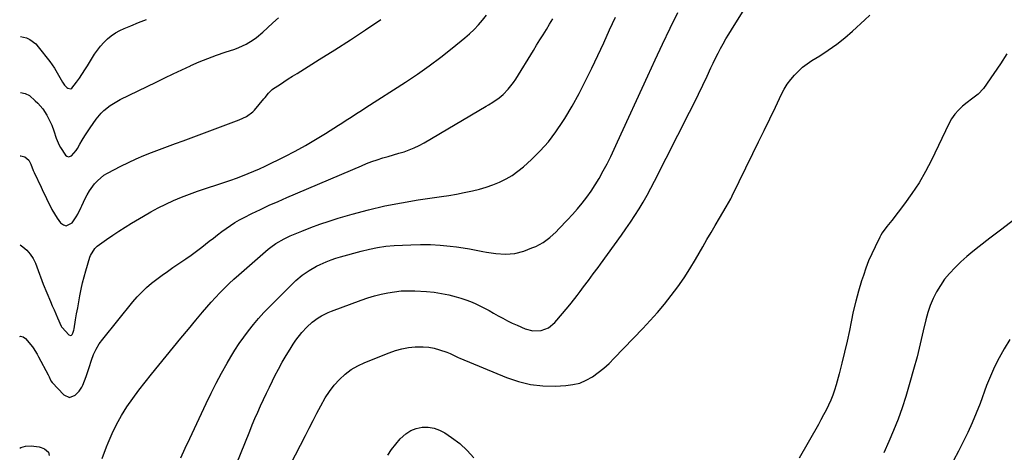
# Model space of a CAD drawing. Units: inches. Extents: x 1836084 to 1841419, y 442232 to 447554.
# Drawn here: x 1836091 to 1836591, y 445486 to 445706 of the extents above; entities that cross this region are included whole.
import ezdxf

# ---------------------------------------------------------------- set-up
doc = ezdxf.new("R2010")
doc.units = ezdxf.units.IN
doc.header["$MEASUREMENT"] = 0
doc.layers.add('7', color=7, linetype='Continuous')
doc.layers.add('8', color=7, linetype='Continuous')

msp = doc.modelspace()

# ---------------------------------------------------------------- linework, layer by layer
at = {"layer": '7', "color": 18}
for points in [[(1836189.18, 445450.64, 1996), (1836207.69, 445496.65, 1996), (1836209.02, 445499.9, 1996), (1836210.37, 445503.14, 1996), (1836211.77, 445506.36, 1996), (1836213.2, 445509.56, 1996), (1836214.66, 445512.75, 1996), (1836216.15, 445515.93, 1996), (1836217.67, 445519.09, 1996), (1836219.22, 445522.24, 1996), (1836220.47, 445524.74, 1996), (1836222.28, 445528.23, 1996), (1836224.16, 445531.67, 1996), (1836226.16, 445535.05, 1996), (1836228.23, 445538.39, 1996), (1836229.78, 445540.81, 1996), (1836231.18, 445542.87, 1996), (1836234.24, 445546.77, 1996), (1836236.71, 445549.5, 1996), (1836239.46, 445552.08, 1996), (1836242.5, 445554.31, 1996), (1836244.12, 445555.28, 1996), (1836247.49, 445556.97, 1996), (1836249.24, 445557.68, 1996), (1836264.4, 445563.27, 1996), (1836267.71, 445564.4, 1996), (1836271.04, 445565.42, 1996), (1836274.42, 445566.28, 1996), (1836277.83, 445567.03, 1996), (1836281.27, 445567.57, 1996), (1836284.72, 445567.93, 1996), (1836288.19, 445568.03, 1996), (1836291.68, 445567.96, 1996), (1836297.61, 445567.61, 1996), (1836301.42, 445567.25, 1996), (1836305.2, 445566.72, 1996), (1836308.94, 445565.93, 1996), (1836312.64, 445564.96, 1996), (1836314.98, 445564.26, 1996), (1836317.47, 445563.44, 1996), (1836319.92, 445562.54, 1996), (1836322.32, 445561.52, 1996), (1836324.69, 445560.41, 1996), (1836327.02, 445559.21, 1996), (1836329.33, 445557.99, 1996), (1836331.62, 445556.72, 1996), (1836334.01, 445555.35, 1996), (1836336.36, 445554.04, 1996), (1836338.73, 445552.78, 1996), (1836341.15, 445551.61, 1996), (1836343.59, 445550.5, 1996), (1836347.67, 445548.74, 1996), (1836351.65, 445547.67, 1996), (1836355.77, 445547.82, 1996), (1836359.6, 445549.24, 1996), (1836362.73, 445551.86, 1996), (1836369.5, 445559.84, 1996), (1836371.09, 445561.75, 1996), (1836374.17, 445565.67, 1996), (1836375.66, 445567.67, 1996), (1836377.39, 445570.05, 1996), (1836379.83, 445573.32, 1996), (1836382.29, 445576.57, 1996), (1836384.72, 445579.85, 1996), (1836385.92, 445581.49, 1996), (1836396.56, 445596.25, 1996), (1836398.89, 445599.55, 1996), (1836401.17, 445602.87, 1996), (1836403.39, 445606.25, 1996), (1836405.55, 445609.65, 1996), (1836407.64, 445613.1, 1996), (1836409.67, 445616.59, 1996), (1836411.6, 445620.13, 1996), (1836413.47, 445623.71, 1996), (1836431.28, 445658.84, 1996), (1836433.55, 445663.38, 1996), (1836435.79, 445667.94, 1996), (1836437.98, 445672.52, 1996), (1836440.13, 445677.12, 1996), (1836442.07, 445681.31, 1996), (1836443.26, 445683.81, 1996), (1836444.47, 445686.3, 1996), (1836445.73, 445688.77, 1996), (1836447.01, 445691.22, 1996), (1836448.34, 445693.65, 1996), (1836449.71, 445696.05, 1996), (1836451.12, 445698.43, 1996), (1836452.57, 445700.79, 1996), (1836460.7, 445713.78, 1996)], [(1836091, 445591.36, 1988), (1836092.36, 445590.37, 1988), (1836094.39, 445588.6, 1988), (1836096.17, 445586.64, 1988), (1836097.59, 445584.41, 1988), (1836098.76, 445581.98, 1988), (1836100.9, 445576.39, 1988), (1836101.36, 445575.12, 1988), (1836102.71, 445571.32, 1988), (1836106.48, 445562.49, 1988), (1836107.36, 445560.45, 1988), (1836108.23, 445558.42, 1988), (1836109.99, 445554.34, 1988), (1836111.91, 445549.95, 1988), (1836112.09, 445549.64, 1988), (1836112.19, 445549.5, 1988), (1836112.31, 445549.37, 1988), (1836115.75, 445545.56, 1988), (1836116.68, 445545.22, 1988), (1836117.1, 445545.42, 1988), (1836117.48, 445545.8, 1988), (1836117.79, 445546.52, 1988), (1836118.27, 445547.99, 1988), (1836118.43, 445548.75, 1988), (1836119.21, 445553.27, 1988), (1836119.73, 445556.31, 1988), (1836120.26, 445559.34, 1988), (1836120.8, 445562.37, 1988), (1836121.34, 445565.4, 1988), (1836122.01, 445568.85, 1988), (1836122.71, 445571.99, 1988), (1836123.51, 445575.11, 1988), (1836124.38, 445578.21, 1988), (1836126.44, 445585.09, 1988), (1836126.72, 445585.9, 1988), (1836128.94, 445589.51, 1988), (1836130.22, 445590.63, 1988), (1836134.99, 445594.08, 1988), (1836138.1, 445596.26, 1988), (1836141.25, 445598.4, 1988), (1836144.45, 445600.45, 1988), (1836147.69, 445602.45, 1988), (1836153.63, 445606.01, 1988), (1836157.38, 445608.16, 1988), (1836161.19, 445610.21, 1988), (1836165.07, 445612.11, 1988), (1836169.01, 445613.91, 1988), (1836173, 445615.58, 1988), (1836177.03, 445617.17, 1988), (1836181.1, 445618.64, 1988), (1836185.19, 445620.04, 1988), (1836192.06, 445622.27, 1988), (1836195.06, 445623.27, 1988), (1836198.05, 445624.29, 1988), (1836201.03, 445625.35, 1988), (1836204, 445626.43, 1988), (1836206.94, 445627.58, 1988), (1836209.86, 445628.78, 1988), (1836212.74, 445630.08, 1988), (1836215.59, 445631.43, 1988), (1836225.51, 445636.31, 1988), (1836230.8, 445639.03, 1988), (1836236.03, 445641.87, 1988), (1836241.16, 445644.87, 1988), (1836246.23, 445647.99, 1988), (1836252.75, 445652.17, 1988), (1836254.5, 445653.29, 1988), (1836256.26, 445654.41, 1988), (1836259.77, 445656.66, 1988), (1836261.52, 445657.78, 1988), (1836265.02, 445660.03, 1988), (1836266.78, 445661.16, 1988), (1836286.79, 445674.08, 1988), (1836292.9, 445678.17, 1988), (1836298.91, 445682.39, 1988), (1836304.78, 445686.8, 1988), (1836310.55, 445691.35, 1988), (1836316.99, 445696.58, 1988), (1836319.41, 445698.67, 1988), (1836321.74, 445700.85, 1988), (1836323.94, 445703.17, 1988), (1836326.05, 445705.57, 1988), (1836328.04, 445708.08, 1988)], [(1836091.09, 445636.57, 1986), (1836091.3, 445636.66, 1986), (1836093.41, 445636.16, 1986), (1836095.4, 445634.38, 1986), (1836096.45, 445632.44, 1986), (1836097.72, 445629.25, 1986), (1836098.19, 445628.2, 1986), (1836101.69, 445620.64, 1986), (1836102.76, 445618.35, 1986), (1836103.84, 445616.07, 1986), (1836104.93, 445613.8, 1986), (1836106.04, 445611.54, 1986), (1836107.2, 445609.31, 1986), (1836108.44, 445607.12, 1986), (1836109.79, 445605, 1986), (1836111.47, 445602.58, 1986), (1836112.99, 445601.51, 1986), (1836114.49, 445601.06, 1986), (1836117.48, 445602.64, 1986), (1836119.53, 445605.6, 1986), (1836120.37, 445606.95, 1986), (1836122.06, 445610.57, 1986), (1836122.4, 445611.29, 1986), (1836124.14, 445614.93, 1986), (1836125.15, 445616.88, 1986), (1836126.26, 445618.79, 1986), (1836128.79, 445622.38, 1986), (1836130.26, 445624.01, 1986), (1836133.6, 445626.75, 1986), (1836135.47, 445627.88, 1986), (1836142.2, 445631.36, 1986), (1836146.05, 445633.26, 1986), (1836149.93, 445635.07, 1986), (1836153.87, 445636.74, 1986), (1836157.86, 445638.32, 1986), (1836161.87, 445639.83, 1986), (1836165.89, 445641.34, 1986), (1836169.91, 445642.84, 1986), (1836173.93, 445644.34, 1986), (1836200.98, 445654.42, 1986), (1836202.25, 445654.92, 1986), (1836205.98, 445656.6, 1986), (1836209.24, 445658.93, 1986), (1836210.17, 445659.91, 1986), (1836214.91, 445665.6, 1986), (1836215.49, 445666.3, 1986), (1836217.2, 445668.42, 1986), (1836219.11, 445670.32, 1986), (1836219.83, 445670.86, 1986), (1836222.76, 445672.81, 1986), (1836224.98, 445674.28, 1986), (1836227.22, 445675.73, 1986), (1836229.47, 445677.16, 1986), (1836231.73, 445678.58, 1986), (1836243.07, 445685.61, 1986), (1836250.97, 445690.58, 1986), (1836258.83, 445695.61, 1986), (1836266.62, 445700.75, 1986), (1836274.37, 445705.95, 1986)], [(1836091.15, 445668.81, 1984), (1836091.28, 445668.87, 1984), (1836093.5, 445668.41, 1984), (1836095.74, 445667.26, 1984), (1836098.67, 445664.68, 1984), (1836100.03, 445663.37, 1984), (1836102.49, 445660.53, 1984), (1836104.55, 445657.37, 1984), (1836106.29, 445654.01, 1984), (1836107.05, 445652.28, 1984), (1836108.19, 445649.39, 1984), (1836109.39, 445645.61, 1984), (1836110.87, 445641.98, 1984), (1836111.55, 445640.85, 1984), (1836114.07, 445637.06, 1984), (1836114.78, 445636.46, 1984), (1836115.53, 445636.15, 1984), (1836117.17, 445636.65, 1984), (1836119.48, 445639.29, 1984), (1836120.1, 445640.29, 1984), (1836121.37, 445642.55, 1984), (1836122.61, 445644.69, 1984), (1836123.89, 445646.81, 1984), (1836126.6, 445650.95, 1984), (1836129.63, 445655.32, 1984), (1836132.13, 445658.4, 1984), (1836133.57, 445659.76, 1984), (1836136.71, 445662.19, 1984), (1836138.38, 445663.29, 1984), (1836141.87, 445665.21, 1984), (1836160.17, 445674.18, 1984), (1836164.5, 445676.28, 1984), (1836168.84, 445678.36, 1984), (1836173.19, 445680.41, 1984), (1836177.56, 445682.44, 1984), (1836177.77, 445682.54, 1984), (1836182.06, 445684.43, 1984), (1836186.4, 445686.21, 1984), (1836190.8, 445687.83, 1984), (1836195.24, 445689.35, 1984), (1836200.21, 445690.95, 1984), (1836202.17, 445691.66, 1984), (1836205.93, 445693.41, 1984), (1836209.46, 445695.61, 1984), (1836211.15, 445696.83, 1984), (1836214.32, 445699.52, 1984), (1836216.72, 445701.77, 1984), (1836219.48, 445704.28, 1984), (1836222.28, 445706.74, 1984)], [(1836091.21, 445697.36, 1982), (1836094.21, 445696.59, 1982), (1836095.92, 445695.75, 1982), (1836098.91, 445693.52, 1982), (1836100.19, 445692.12, 1982), (1836106.07, 445684.56, 1982), (1836107.29, 445682.92, 1982), (1836108.45, 445681.24, 1982), (1836110.58, 445677.74, 1982), (1836112.57, 445674.15, 1982), (1836113.49, 445672.57, 1982), (1836114.8, 445671.35, 1982), (1836115.3, 445671.03, 1982), (1836116.7, 445670.77, 1982), (1836117.32, 445671.06, 1982), (1836119.73, 445674.14, 1982), (1836121.15, 445676.19, 1982), (1836123.9, 445680.36, 1982), (1836125.23, 445682.47, 1982), (1836128.86, 445688.33, 1982), (1836130.28, 445690.43, 1982), (1836131.83, 445692.44, 1982), (1836133.53, 445694.3, 1982), (1836135.36, 445696.07, 1982), (1836137.33, 445697.66, 1982), (1836139.4, 445699.11, 1982), (1836141.6, 445700.33, 1982), (1836143.89, 445701.41, 1982), (1836147.22, 445702.78, 1982), (1836151.25, 445704.41, 1982), (1836155.31, 445705.99, 1982)], [(1836132.78, 445482.81, 1992), (1836134.93, 445488.69, 1992), (1836135.71, 445490.71, 1992), (1836137.75, 445495.46, 1992), (1836139.99, 445500.11, 1992), (1836142.55, 445504.59, 1992), (1836145.32, 445508.96, 1992), (1836148.29, 445513.21, 1992), (1836151.34, 445517.41, 1992), (1836154.5, 445521.52, 1992), (1836157.73, 445525.58, 1992), (1836165.21, 445534.75, 1992), (1836168.98, 445539.35, 1992), (1836172.76, 445543.95, 1992), (1836176.56, 445548.54, 1992), (1836180.37, 445553.11, 1992), (1836183.77, 445557.19, 1992), (1836185.91, 445559.7, 1992), (1836188.08, 445562.17, 1992), (1836190.31, 445564.61, 1992), (1836192.56, 445567.01, 1992), (1836194.88, 445569.36, 1992), (1836197.23, 445571.66, 1992), (1836199.65, 445573.9, 1992), (1836202.11, 445576.1, 1992), (1836217.14, 445589.13, 1992), (1836218.4, 445590.17, 1992), (1836221.04, 445592.07, 1992), (1836225.28, 445594.51, 1992), (1836228.24, 445595.88, 1992), (1836234.25, 445598.42, 1992), (1836238.8, 445600.24, 1992), (1836243.38, 445601.95, 1992), (1836248.02, 445603.5, 1992), (1836252.69, 445604.94, 1992), (1836259.79, 445606.99, 1992), (1836268.09, 445609.2, 1992), (1836276.43, 445611.18, 1992), (1836284.84, 445612.82, 1992), (1836293.31, 445614.23, 1992), (1836305.1, 445615.95, 1992), (1836308.94, 445616.54, 1992), (1836312.78, 445617.19, 1992), (1836316.6, 445617.92, 1992), (1836320.88, 445618.79, 1992), (1836324.42, 445619.67, 1992), (1836327.91, 445620.68, 1992), (1836331.33, 445621.91, 1992), (1836334.71, 445623.28, 1992), (1836337.96, 445624.9, 1992), (1836341.08, 445626.72, 1992), (1836344.02, 445628.83, 1992), (1836346.83, 445631.13, 1992), (1836350.83, 445634.74, 1992), (1836355.33, 445639.17, 1992), (1836359.55, 445643.84, 1992), (1836363.35, 445648.85, 1992), (1836366.87, 445654.09, 1992), (1836367.83, 445655.66, 1992), (1836371.51, 445661.92, 1992), (1836375.05, 445668.26, 1992), (1836378.38, 445674.71, 1992), (1836381.57, 445681.23, 1992), (1836384.6, 445687.68, 1992), (1836387.61, 445694.15, 1992), (1836390.61, 445700.63, 1992), (1836393.57, 445707.12, 1992)], [(1836172.61, 445483.15, 1994), (1836174.92, 445488, 1994), (1836177.2, 445492.85, 1994), (1836185.51, 445510.67, 1994), (1836188.04, 445515.91, 1994), (1836190.66, 445521.1, 1994), (1836193.43, 445526.21, 1994), (1836196.28, 445531.28, 1994), (1836198.08, 445534.36, 1994), (1836200.17, 445537.81, 1994), (1836202.36, 445541.2, 1994), (1836204.68, 445544.49, 1994), (1836207.09, 445547.73, 1994), (1836209.62, 445550.87, 1994), (1836212.23, 445553.95, 1994), (1836214.94, 445556.93, 1994), (1836217.74, 445559.85, 1994), (1836229.53, 445571.72, 1994), (1836231.08, 445573.19, 1994), (1836234.35, 445575.93, 1994), (1836237.87, 445578.37, 1994), (1836241.58, 445580.48, 1994), (1836243.5, 445581.42, 1994), (1836246.62, 445582.79, 1994), (1836249.01, 445583.73, 1994), (1836251.43, 445584.55, 1994), (1836253.88, 445585.3, 1994), (1836264.34, 445588.24, 1994), (1836268.5, 445589.26, 1994), (1836272.68, 445590.09, 1994), (1836276.91, 445590.64, 1994), (1836281.17, 445591, 1994), (1836289.57, 445591.42, 1994), (1836294.57, 445591.54, 1994), (1836299.56, 445591.49, 1994), (1836304.55, 445591.18, 1994), (1836309.53, 445590.69, 1994), (1836312.72, 445590.29, 1994), (1836316.09, 445589.83, 1994), (1836319.45, 445589.31, 1994), (1836322.8, 445588.72, 1994), (1836326.14, 445588.07, 1994), (1836328.09, 445587.67, 1994), (1836332.84, 445586.92, 1994), (1836337.63, 445586.61, 1994), (1836342.37, 445586.98, 1994), (1836346.97, 445588.22, 1994), (1836351.15, 445589.78, 1994), (1836353.1, 445590.61, 1994), (1836356.79, 445592.64, 1994), (1836360.2, 445595.17, 1994), (1836363.37, 445598, 1994), (1836364.87, 445599.5, 1994), (1836369.2, 445604.02, 1994), (1836371.77, 445606.81, 1994), (1836374.26, 445609.66, 1994), (1836376.65, 445612.6, 1994), (1836378.97, 445615.6, 1994), (1836381.16, 445618.7, 1994), (1836383.26, 445621.85, 1994), (1836385.22, 445625.09, 1994), (1836387.38, 445628.95, 1994), (1836389.29, 445632.59, 1994), (1836391.15, 445636.26, 1994), (1836392.94, 445639.96, 1994), (1836394.69, 445643.68, 1994), (1836410.05, 445677.31, 1994), (1836413.77, 445685.39, 1994), (1836417.53, 445693.45, 1994), (1836421.35, 445701.49, 1994), (1836425.2, 445709.51, 1994)], [(1836225.84, 445474.71, 1998), (1836235.96, 445494.43, 1998), (1836237.91, 445498.23, 1998), (1836239.87, 445502.03, 1998), (1836241.84, 445505.81, 1998), (1836243.81, 445509.6, 1998), (1836246.05, 445513.53, 1998), (1836248.22, 445516.84, 1998), (1836250.67, 445519.95, 1998), (1836253.3, 445522.93, 1998), (1836256.21, 445525.59, 1998), (1836259.32, 445527.98, 1998), (1836262.7, 445529.94, 1998), (1836266.27, 445531.63, 1998), (1836278.52, 445536.5, 1998), (1836281.78, 445537.61, 1998), (1836285.08, 445538.51, 1998), (1836288.45, 445539.1, 1998), (1836291.86, 445539.46, 1998), (1836295.88, 445539.54, 1998), (1836298.7, 445539.32, 1998), (1836301.46, 445538.78, 1998), (1836304.2, 445538.01, 1998), (1836307.91, 445536.74, 1998), (1836309.59, 445536.08, 1998), (1836313.67, 445534.1, 1998), (1836314.51, 445533.74, 1998), (1836338.28, 445523.93, 1998), (1836344.28, 445521.9, 1998), (1836350.38, 445520.42, 1998), (1836356.61, 445519.73, 1998), (1836362.94, 445519.59, 1998), (1836368.42, 445519.83, 1998), (1836371.99, 445520.29, 1998), (1836375.43, 445521.12, 1998), (1836378.69, 445522.5, 1998), (1836381.83, 445524.27, 1998), (1836384.79, 445526.42, 1998), (1836387.66, 445528.68, 1998), (1836390.37, 445531.13, 1998), (1836392.99, 445533.69, 1998), (1836407.48, 445548.79, 1998), (1836411.25, 445552.85, 1998), (1836414.93, 445556.99, 1998), (1836418.49, 445561.24, 1998), (1836421.95, 445565.57, 1998), (1836425.25, 445570.02, 1998), (1836428.43, 445574.56, 1998), (1836431.41, 445579.22, 1998), (1836434.27, 445583.97, 1998), (1836437.99, 445590.43, 1998), (1836440.08, 445594.05, 1998), (1836442.18, 445597.67, 1998), (1836444.3, 445601.28, 1998), (1836446.42, 445604.88, 1998), (1836449.88, 445610.73, 1998), (1836451.07, 445612.76, 1998), (1836452.23, 445614.82, 1998), (1836452.6, 445615.51, 1998), (1836452.95, 445616.22, 1998), (1836463.44, 445637.77, 1998), (1836466.31, 445643.69, 1998), (1836469.18, 445649.6, 1998), (1836472.03, 445655.53, 1998), (1836474.87, 445661.46, 1998), (1836478.02, 445668.03, 1998), (1836479.39, 445670.6, 1998), (1836480.91, 445673.08, 1998), (1836482.63, 445675.42, 1998), (1836484.49, 445677.66, 1998), (1836486.54, 445679.74, 1998), (1836488.7, 445681.69, 1998), (1836491.01, 445683.45, 1998), (1836493.43, 445685.08, 1998), (1836497.37, 445687.5, 1998), (1836501.74, 445690.36, 1998), (1836506, 445693.39, 1998), (1836510.08, 445696.65, 1998), (1836514.04, 445700.06, 1998), (1836520.23, 445705.72, 1998), (1836522.83, 445708.14, 1998)], [(1836592.5, 445688.43, 1998), (1836589.25, 445683.43, 1998), (1836585.89, 445678.48, 1998), (1836580.62, 445670.96, 1998), (1836577.86, 445667.95, 1998), (1836574.57, 445665.47, 1998), (1836572.39, 445663.77, 1998), (1836570.01, 445661.86, 1998), (1836567.9, 445659.91, 1998), (1836565.99, 445657.81, 1998), (1836564.37, 445655.46, 1998), (1836562.96, 445652.96, 1998), (1836554.14, 445634.51, 1998), (1836551.12, 445628.67, 1998), (1836547.86, 445622.97, 1998), (1836544.24, 445617.49, 1998), (1836540.4, 445612.15, 1998), (1836533.96, 445603.79, 1998), (1836531.52, 445600.66, 1998), (1836529.18, 445597.49, 1998), (1836528.5, 445596.36, 1998), (1836527.88, 445595.2, 1998), (1836525.51, 445590.45, 1998), (1836523.82, 445586.87, 1998), (1836522.24, 445583.23, 1998), (1836520.84, 445579.53, 1998), (1836519.55, 445575.78, 1998), (1836518.69, 445573.07, 1998), (1836517.14, 445567.91, 1998), (1836515.71, 445562.72, 1998), (1836514.45, 445557.49, 1998), (1836513.31, 445552.23, 1998), (1836512.45, 445547.91, 1998), (1836511.28, 445542.34, 1998), (1836510.03, 445536.8, 1998), (1836508.67, 445531.29, 1998), (1836507.22, 445525.79, 1998), (1836505.68, 445520.16, 1998), (1836504.88, 445517.51, 1998), (1836503.99, 445514.91, 1998), (1836502.95, 445512.36, 1998), (1836501.82, 445509.84, 1998), (1836500.59, 445507.36, 1998), (1836499.33, 445504.9, 1998), (1836498.03, 445502.46, 1998), (1836496.69, 445500.04, 1998), (1836486.95, 445482.83, 1998)], [(1836595.89, 445603.94, 1996), (1836589.88, 445599.39, 1996), (1836583.9, 445594.8, 1996), (1836578.4, 445590.51, 1996), (1836575.25, 445587.97, 1996), (1836572.16, 445585.37, 1996), (1836569.15, 445582.66, 1996), (1836566.2, 445579.89, 1996), (1836563.29, 445576.83, 1996), (1836560.85, 445573.9, 1996), (1836558.69, 445570.78, 1996), (1836556.71, 445567.51, 1996), (1836555.02, 445564.08, 1996), (1836553.53, 445560.57, 1996), (1836552.33, 445556.96, 1996), (1836551.33, 445553.26, 1996), (1836550.04, 445547.59, 1996), (1836548.48, 445541.02, 1996), (1836546.84, 445534.47, 1996), (1836545.07, 445527.95, 1996), (1836543.23, 445521.46, 1996), (1836541.13, 445514.33, 1996), (1836539.25, 445508.47, 1996), (1836537.22, 445502.66, 1996), (1836534.92, 445496.96, 1996), (1836532.46, 445491.31, 1996), (1836529.92, 445485.7, 1996)], [(1836593.96, 445543.33, 1994), (1836591.13, 445538.51, 1994), (1836588.61, 445533.97, 1994), (1836586.26, 445529.34, 1994), (1836584.16, 445524.6, 1994), (1836582.21, 445519.78, 1994), (1836578.86, 445510.77, 1994), (1836576.91, 445505.8, 1994), (1836574.86, 445500.87, 1994), (1836572.64, 445496.02, 1994), (1836570.31, 445491.21, 1994), (1836567.86, 445486.46, 1994), (1836565.36, 445481.73, 1994)], [(1836090.79, 445487.97, 1992), (1836091.3, 445488.35, 1992), (1836093.79, 445489.04, 1992), (1836096.54, 445489.18, 1992), (1836100.7, 445488.6, 1992), (1836101.63, 445488.4, 1992), (1836103.38, 445487.73, 1992), (1836105.37, 445485.95, 1992), (1836105.79, 445484.26, 1992)]]:
    msp.add_polyline3d(points, dxfattribs=at)
at = {"layer": '8', "color": 18}
for points in [[(1836090.9, 445544.86, 1990), (1836091.25, 445544.97, 1990), (1836092.52, 445544.63, 1990), (1836093.81, 445543.8, 1990), (1836097.24, 445539.59, 1990), (1836097.7, 445538.99, 1990), (1836099.68, 445535.76, 1990), (1836100.4, 445534.42, 1990), (1836105.23, 445525.34, 1990), (1836105.73, 445524.31, 1990), (1836106.66, 445522.22, 1990), (1836107.36, 445521.31, 1990), (1836113.2, 445515.1, 1990), (1836116.07, 445513.81, 1990), (1836119.01, 445514.94, 1990), (1836121.01, 445516.95, 1990), (1836122.38, 445518.98, 1990), (1836122.9, 445520.1, 1990), (1836124.6, 445524.52, 1990), (1836126.18, 445529.07, 1990), (1836127.31, 445532.71, 1990), (1836128.37, 445535.6, 1990), (1836129.65, 445538.38, 1990), (1836131.23, 445540.99, 1990), (1836133.03, 445543.49, 1990), (1836148.36, 445562.42, 1990), (1836150.55, 445564.95, 1990), (1836152.84, 445567.38, 1990), (1836155.27, 445569.66, 1990), (1836157.81, 445571.84, 1990), (1836160.45, 445573.91, 1990), (1836163.12, 445575.94, 1990), (1836165.84, 445577.9, 1990), (1836168.59, 445579.81, 1990), (1836175.17, 445584.27, 1990), (1836177.95, 445586.21, 1990), (1836180.7, 445588.19, 1990), (1836183.39, 445590.23, 1990), (1836187.14, 445593.19, 1990), (1836189.25, 445594.86, 1990), (1836191.38, 445596.51, 1990), (1836193.54, 445598.13, 1990), (1836195.71, 445599.72, 1990), (1836197.92, 445601.24, 1990), (1836200.19, 445602.68, 1990), (1836202.51, 445604.02, 1990), (1836204.89, 445605.28, 1990), (1836208.83, 445607.24, 1990), (1836213.22, 445609.38, 1990), (1836217.64, 445611.48, 1990), (1836222.1, 445613.49, 1990), (1836226.58, 445615.45, 1990), (1836264.44, 445631.63, 1990), (1836267.1, 445632.71, 1990), (1836269.78, 445633.73, 1990), (1836272.49, 445634.66, 1990), (1836275.36, 445635.55, 1990), (1836278.05, 445636.35, 1990), (1836280.73, 445637.15, 1990), (1836283.42, 445637.95, 1990), (1836286.11, 445638.75, 1990), (1836288.76, 445639.65, 1990), (1836291.35, 445640.67, 1990), (1836293.86, 445641.89, 1990), (1836296.31, 445643.22, 1990), (1836327.84, 445661.92, 1990), (1836328.97, 445662.6, 1990), (1836331.23, 445663.96, 1990), (1836334.51, 445666.14, 1990), (1836336.48, 445667.87, 1990), (1836339.1, 445670.55, 1990), (1836341.74, 445673.85, 1990), (1836342.91, 445675.62, 1990), (1836351.86, 445690.18, 1990), (1836353.51, 445692.86, 1990), (1836355.17, 445695.55, 1990), (1836356.82, 445698.23, 1990), (1836358.47, 445700.91, 1990), (1836360.11, 445703.61, 1990), (1836361.71, 445706.32, 1990)], [(1836277.83, 445484.37, 2000), (1836279.77, 445487.3, 2000), (1836281.91, 445490.08, 2000), (1836284.21, 445492.76, 2000), (1836287.02, 445495.3, 2000), (1836289.53, 445496.92, 2000), (1836292.33, 445497.96, 2000), (1836295.32, 445498.61, 2000), (1836298.4, 445498.6, 2000), (1836301.37, 445498.19, 2000), (1836304.19, 445497.16, 2000), (1836306.9, 445495.72, 2000), (1836310.29, 445493.43, 2000), (1836314.4, 445490.29, 2000), (1836318.21, 445486.86, 2000), (1836321.58, 445483, 2000)]]:
    msp.add_polyline3d(points, dxfattribs=at)

doc.saveas('drawing.dxf')
